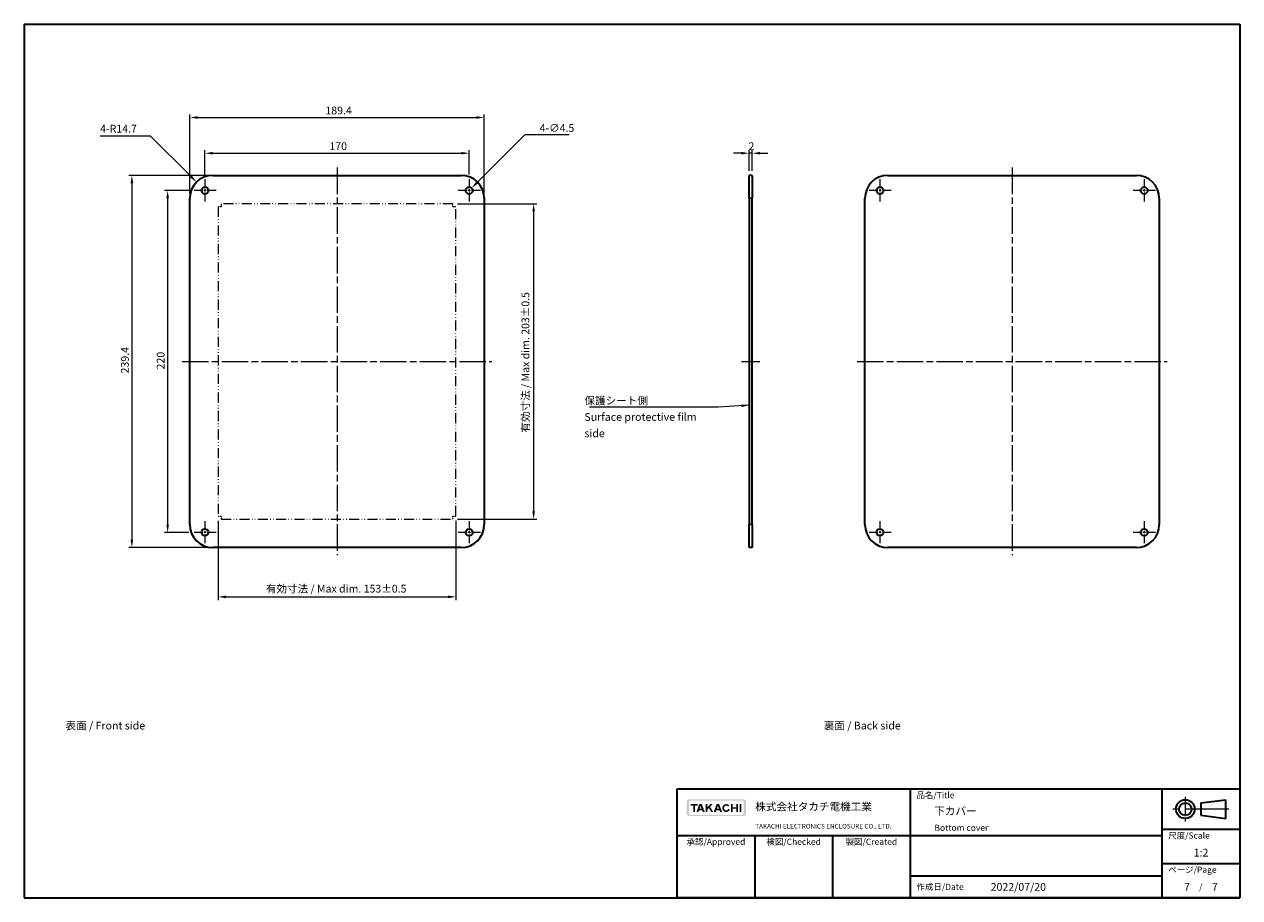
# Model space of a CAD drawing. Units: millimetres. Extents: x 0 to 6316, y 0 to 1124.
# Drawn here: x 5534 to 6316, y 0 to 562 of the extents above; entities that cross this region are included whole.
import ezdxf
from ezdxf.enums import TextEntityAlignment as Align

# ---------------------------------------------------------------- set-up
doc = ezdxf.new("R2010")
doc.units = ezdxf.units.MM
doc.header["$LTSCALE"] = 3
doc.linetypes.add('CHAIN', pattern=[0.35429999999999995, 0.2362, -0.0295, 0.0591, -0.0295])
doc.linetypes.add('DASH_DOUBLE_DOT', pattern=[0.43979999999999997, 0.24, -0.06, 0.0098, -0.06, 0.01, -0.06])
doc.layers.get('Defpoints').update_dxf_attribs({"lineweight": 25})
for name, color, linetype, lineweight in [('Border (ISO)', 7, 'Continuous', 35), ('Center Mark (ISO)', 131, 'Continuous', 18), ('Centerline (ISO)', 131, 'Continuous', 18), ('Dimension (ISO)', 7, 'Continuous', 18), ('Dimension (ISO) @ 1', 7, 'Continuous', 18), ('Hatch (ISO)', 1, 'Continuous', 18), ('Sketch Geometry (ISO)', 7, 'Continuous', 18), ('Symbol (ISO)', 7, 'Continuous', 18), ('Symbol (ISO) @ 1', 7, 'Continuous', 18), ('Title (ISO)', 7, 'Continuous', 35), ('Visible (ISO)', 7, 'Continuous', 35), ('Visible Narrow (ISO)', 7, 'Continuous', 25)]:
    doc.layers.add(name, color=color, linetype=linetype, lineweight=lineweight)
doc.styles.add('Note Text (TK)', font='MS PGothic.ttf')
doc.styles.add('文字スタイル67', font='arial.ttf')
doc.dimstyles.new('Default - Method 1b (TK)', dxfattribs={"dimscale": 3, "dimtxt": 2.5, "dimasz": 2.5, "dimexe": 1, "dimexo": 1.499999999999999, "dimgap": 1, "dimtad": 1, "dimrnd": 1e-08, "dimdsep": 46, "dimtxsty": 'Note Text (TK)', "dimcen": 0.09, "dimdle": 5, "dimclrd": 100, "dimclre": 100, "dimclrt": 7, "dimadec": 1, "dimazin": 1, "dimtfac": 1, "dimtmove": 0, "dimatfit": 3, "dimfxl": 1, "dimtolj": 1, "dimlwd": -1, "dimlwe": -1, "dimarcsym": 0})
doc.dimstyles.new('Default - Method 1b (TK)$7', dxfattribs={"dimscale": 3, "dimtxt": 2.5, "dimasz": 2.5, "dimexe": 1, "dimexo": 1.499999999999999, "dimgap": 1, "dimtad": 1, "dimrnd": 1e-08, "dimdsep": 46, "dimtxsty": 'Note Text (TK)', "dimcen": 0.09, "dimdle": 5, "dimclrd": 100, "dimclre": 100, "dimclrt": 7, "dimadec": 1, "dimazin": 1, "dimtfac": 1, "dimtmove": 0, "dimatfit": 3, "dimfxl": 1, "dimtolj": 1, "dimlwd": -1, "dimlwe": -1, "dimarcsym": 0})

# ---------------------------------------------------------------- blocks, each defined once
blk = doc.blocks.new('図面枠 tk図枠')
at = {"layer": 'Border (ISO)'}
for p, q in [((14.49999999999999, 289), (405.4999999999999, 289)), ((14.49999999999999, 289), (14.50000000000001, 8.000000000000007)), ((405.4999999999999, 289), (405.4999999999999, 8.000000000000007)), ((14.50000000000001, 8.000000000000007), (405.4999999999999, 8.000000000000007))]:
    blk.add_line(p, q, dxfattribs=at)
blk = doc.blocks.new('表題欄 tk表題欄')
at = {"layer": 'Hatch (ISO)'}
h = blk.add_hatch(color=256, dxfattribs=at)
edge = h.paths.add_edge_path(flags=0)
edge.add_arc((95.57537688673352, 236.2990653650367), 0.5958259999999996, 269.9999999999897, 360)
edge.add_line((96.17120288673351, 236.2990653650368), (96.17120288673348, 239.7107813650365))
edge.add_arc((95.5753768867335, 239.7107813650366), 0.5958259999999996, 0, 90.0000000000068)
edge.add_line((95.57537688673342, 240.3066073650366), (79.13710888673356, 240.3066073650366))
edge.add_arc((79.13710888673353, 239.7107813650366), 0.5958259999999996, 89.99999999999744, 180)
edge.add_line((78.54128288673353, 239.7107813650365), (78.54128288673331, 236.2990653650368))
edge.add_arc((79.13710888673332, 236.2990653650365), 0.5958259999999996, 180, 270.0000000000231)
edge.add_line((79.13710888673356, 235.7032393650365), (95.57537688673342, 235.7032393650367))
edge = h.paths.add_edge_path()
edge.add_line((77.83935088673357, 239.9556413650366), (77.83935088673357, 236.0542053650368))
edge.add_arc((78.54128288673346, 236.0542053650367), 0.7019319999998935, 180, 270.0000000000087)
edge.add_line((78.54128288673357, 235.3522733650368), (96.17120288673352, 235.3522733650368))
edge.add_arc((96.17120288673351, 236.0542053650367), 0.7019319999998921, 270, 360)
edge.add_line((96.8731348867334, 236.0542053650368), (96.87313488673352, 239.9556413650366))
edge.add_arc((96.1712028867336, 239.9556413650367), 0.7019319999998921, 0, 90.00000000000873)
edge.add_line((96.17120288673348, 240.6575733650367), (78.54128288673357, 240.6575733650366))
edge.add_arc((78.54128288673357, 239.9556413650366), 0.7019319999999984, 90, 180)
for points in [[(79.07181288673355, 239.1476033650369), (79.07181288673355, 238.6578833650367), (79.92066088673353, 238.6578833650367), (79.92066088673353, 236.6581933650368), (80.50832488673353, 236.6581933650368), (80.50832488673353, 238.6578833650367), (81.35717288673355, 238.6578833650367), (81.35717288673355, 239.1476033650369)], [(85.68407849525303, 236.6581933650368), (84.9434673993943, 237.8918698287545), (84.41792288673358, 237.3246628822781), (84.41792288673358, 236.6581933650368), (83.89555488673355, 236.6581933650368), (83.89555488673355, 239.1476033650369), (84.41792288673358, 239.1476033650369), (84.41792288673358, 238.0993979968839), (85.38913556809511, 239.1476033650369), (86.10696490847272, 239.1476033650369), (85.31925422435492, 238.2974470774499), (86.30334488673353, 236.6581933650368)], [(92.09142939614459, 239.1476033650369), (92.09142939614459, 236.6581933650368), (92.60971639614465, 236.6581933650368), (92.60971639614465, 237.6580383650368), (93.76872039614462, 237.6580383650368), (93.76872039614462, 236.6581933650368), (94.28700739614459, 236.6581933650368), (94.28700739614459, 239.1476033650369), (93.76872039614462, 239.1476033650369), (93.76872039614462, 238.1477583650367), (92.60971639614465, 238.1477583650367), (92.60971639614465, 239.1476033650369)], [(94.84202339614467, 239.1476033650369), (94.84202339614467, 236.6581933650368), (95.36439139614473, 236.6581933650368), (95.36439139614473, 239.1476033650369)]]:
    blk.add_hatch(color=256, dxfattribs=at).paths.add_polyline_path(points)
h = blk.add_hatch(color=256, dxfattribs=at)
h.paths.add_polyline_path([(82.59020695886475, 237.7110913650368), (81.95242681460243, 237.7110913650368), (82.27131688673356, 238.5794973650367)], flags=0)
h.paths.add_polyline_path([(82.77903014574996, 237.1968853650368), (81.76360362771717, 237.1968853650368), (81.56578886050404, 236.6581933650368), (80.94907288673355, 236.6581933650368), (81.86321688673357, 239.1476033650369), (82.67941688673353, 239.1476033650369), (83.59356088673351, 236.6581933650368), (82.97684491296302, 236.6581933650368)])
h = blk.add_hatch(color=256, dxfattribs=at)
h.paths.add_polyline_path([(87.52707281460246, 237.7110913650368), (88.16485295886469, 237.7110913650368), (87.84596288673359, 238.5794973650367)], flags=0)
h.paths.add_polyline_path([(87.14043486050403, 236.6581933650368), (87.3382496277172, 237.1968853650368), (88.35367614574989, 237.1968853650368), (88.551490912963, 236.6581933650368), (89.16820688673343, 236.6581933650368), (88.25406288673352, 239.1476033650369), (87.43786288673356, 239.1476033650369), (86.52371888673358, 236.6581933650368)])
h = blk.add_hatch(color=256, dxfattribs=at)
edge = h.paths.add_edge_path()
edge.add_arc((90.52309888673334, 237.9028983650369), 1.273272000000011, 38.55054079078439, 336.5820184016556)
edge.add_line((91.69149139614446, 237.3968543650369), (91.17255542714857, 237.6216113977801))
edge.add_ellipse((90.52309888673352, 237.9028983650369), major_axis=(0, -0.7998759999999119), ratio=0.8673469387756529, start_angle=128.5505407907963, end_angle=426.582018401653, ccw=False)
edge.add_line((91.09381514418376, 238.3576891122095), (91.51887237036831, 238.6964075050431))
at = {"layer": 'Title (ISO)'}
for p, q in [((74.70882392282105, 244.052739026017), (255.7088239228211, 244.052739026017)), ((74.70882392282105, 209.052739026017), (74.70882392282105, 244.052739026017)), ((149.7088239228211, 244.052739026017), (149.7088239228211, 209.052739026017)), ((230.7088239228211, 244.052739026017), (230.7088239228211, 209.052739026017)), ((255.7088239228211, 244.052739026017), (255.7088239228211, 209.052739026017)), ((243.2088239228211, 239.552739026017), (251.2088239228211, 240.5527390260171)), ((243.2088239228211, 239.552739026017), (243.2088239228211, 235.552739026017)), ((251.2088239228211, 234.552739026017), (251.2088239228211, 240.5527390260171)), ((243.2088239228211, 235.552739026017), (251.2088239228211, 234.552739026017)), ((230.7088239228211, 231.052739026017), (255.7088239228211, 231.052739026017)), ((74.70882392282105, 229.052739026017), (230.7088239228211, 229.052739026017)), ((99.70882392282108, 229.052739026017), (99.70882392282108, 209.052739026017)), ((124.708823922821, 229.052739026017), (124.708823922821, 209.052739026017)), ((230.7088239228211, 220.052739026017), (255.7088239228211, 220.052739026017)), ((149.7088239228211, 216.052739026017), (230.7088239228211, 216.052739026017)), ((255.7088239228211, 209.052739026017), (74.70882392282105, 209.052739026017))]:
    blk.add_line(p, q, dxfattribs=at)
at = {"layer": 'Title (ISO)', "color": 4, "linetype": 'CHAIN', "lineweight": 18, "ltscale": 8.889559745788574}
blk.add_line((238.2088239228211, 241.552739026017), (238.2088239228211, 233.552739026017), dxfattribs=at)
at = {"layer": 'Title (ISO)', "color": 4, "linetype": 'CHAIN', "lineweight": 18, "ltscale": 20.00163269042969}
blk.add_line((252.2088239228211, 237.552739026017), (234.2088239228211, 237.552739026017), dxfattribs=at)
at = {"layer": 'Title (ISO)'}
for radius in [3, 2]:
    blk.add_circle((238.2088239228211, 237.552739026017), radius, dxfattribs=at)
at = {"layer": 'Title (ISO)', "color": 1, "char_height": 2.000000029802322, "line_spacing_factor": 1.5, "style": 'Note Text (TK)'}
for s, insert, attachment_point in [('\\fＭＳ Ｐゴシック|b0|i0;{\\H2.0000;品名/Title}', (151.708823922821, 242.052739026017), 4), ('\\fＭＳ Ｐゴシック|b0|i0;{\\H2.0000;承認/Approved}', (87.20882392282108, 227.052739026017), 5), ('\\fＭＳ Ｐゴシック|b0|i0;{\\H2.0000;検図/Checked}', (112.208823922821, 227.052739026017), 5), ('\\fＭＳ Ｐゴシック|b0|i0;{\\H2.0000;製図/Created}', (137.2088239228211, 227.052739026017), 5), ('\\fＭＳ Ｐゴシック|b0|i0;{\\H2.0000;尺度/Scale}', (232.7088239228211, 229.052739026017), 4), ('\\fＭＳ Ｐゴシック|b0|i0;{\\H2.0000;ページ/Page}', (232.7088239228211, 218.052739026017), 4), ('\\fＭＳ Ｐゴシック|b0|i0;{\\H2.0000;作成日/Date}', (151.708823922821, 212.552739026017), 4)]:
    blk.add_mtext(s, dxfattribs=dict(at, insert=insert, attachment_point=attachment_point))
at = {"layer": 'Title (ISO)', "color": 7, "line_spacing_factor": 1.5, "style": 'Note Text (TK)'}
for s, insert, char_height, attachment_point in [('株式会社タカチ電機工業', (99.87313488673345, 238.052739026017), 2.5, 4), ('\\fArial|b0|i0;{\\H1.4986;TAKACHI ELECTRONICS ENCLOSURE CO., LTD.}', (99.87313488673342, 232.052739026017), 1.49859994649887, 4), ('\\fＭＳ Ｐゴシック|b0|i0;{\\H2.0000;/}', (243.2088239228211, 212.5527390260171), 2.000000029802322, 5)]:
    blk.add_mtext(s, dxfattribs=dict(at, insert=insert, char_height=char_height, attachment_point=attachment_point))
at = {"layer": 'Title (ISO)', "color": 7}
for tag, p, height, style in [('<品名>_001', (157.4957557410029, 235.6535912987443), 2.5, 'Note Text (TK)'), ('<Title>_001', (157.4878143697324, 230.5520568828656), 2.000000029802322, '文字スタイル67'), ('作成日_001', (175.617914831912, 211.2814322078352), 2.5, 'Note Text (TK)'), ('<ページ_No.>_001', (237.9488807410029, 211.3027390260171), 2.5, 'Note Text (TK)'), ('<総ページ数>_001', (246.7926307410029, 211.3027390260171), 2.5, 'Note Text (TK)')]:
    blk.add_attdef(tag, p, '', height=height, dxfattribs=dict(at, style=style))
at = {"layer": 'Title (ISO)', "color": 7, "style": 'Note Text (TK)'}
blk.add_attdef('<尺度>', text='', height=2.5, dxfattribs=at).set_placement((243.2088239228211, 223.5527390260171), align=Align.MIDDLE_CENTER)
blk = doc.blocks.new('*D96')
at = {"layer": 'Defpoints', "color": 0}
for p in [(5820.215495328515, 479.0558666055916), (5650.215495328516, 462.3058666055916), (5820.215495328515, 462.3058666055916)]:
    blk.add_point(p, dxfattribs=at)
at = {"layer": 'Dimension (ISO)', "color": 100}
for p, q in [((5650.215495328516, 465.3058666055916), (5650.215495328516, 481.0558666055916)), ((5655.215495328516, 479.0558666055916), (5815.215495328516, 479.0558666055916)), ((5820.215495328515, 465.3058666055916), (5820.215495328515, 481.0558666055916))]:
    blk.add_line(p, q, dxfattribs=at)
for points in [[(5655.215495328516, 479.8891999389249), (5655.215495328516, 478.2225332722583), (5650.215495328516, 479.0558666055916)], [(5815.215495328516, 479.8891999389249), (5815.215495328516, 478.2225332722583), (5820.215495328515, 479.0558666055916)]]:
    blk.add_solid(points, dxfattribs=at)
at = {"layer": 'Dimension (ISO)', "color": 7, "insert": (5730.272313510333, 483.5558666055915), "char_height": 5, "attachment_point": 4, "style": 'Note Text (TK)'}
blk.add_mtext('\\A1;170', dxfattribs=at)
blk = doc.blocks.new('*D97')
at = {"layer": 'Defpoints', "color": 0}
for p in [(5829.915495328515, 502.0558666055916), (5640.515495328515, 450.0558666055916), (5829.915495328515, 450.0558666055916)]:
    blk.add_point(p, dxfattribs=at)
at = {"layer": 'Dimension (ISO)', "color": 100}
for p, q in [((5640.515495328515, 453.0558666055916), (5640.515495328515, 504.0558666055916)), ((5645.515495328516, 502.0558666055916), (5824.915495328514, 502.0558666055916)), ((5829.915495328515, 453.0558666055916), (5829.915495328515, 504.0558666055916))]:
    blk.add_line(p, q, dxfattribs=at)
for points in [[(5645.515495328516, 502.8891999389249), (5645.515495328516, 501.2225332722583), (5640.515495328515, 502.0558666055916)], [(5824.915495328514, 502.8891999389249), (5824.915495328514, 501.2225332722583), (5829.915495328515, 502.0558666055916)]]:
    blk.add_solid(points, dxfattribs=at)
at = {"layer": 'Dimension (ISO)', "color": 7, "insert": (5727.70129078306, 506.5558666055916), "char_height": 5, "attachment_point": 4, "style": 'Note Text (TK)'}
blk.add_mtext('\\A1;189.4', dxfattribs=at)
blk = doc.blocks.new('*D98')
at = {"layer": 'Defpoints', "color": 0}
for p in [(5644.821025645073, 460.4503362890327), (5655.215495328516, 450.0558666055922)]:
    blk.add_point(p, dxfattribs=at)
at = {"layer": 'Dimension (ISO)', "color": 100}
for p, q in [((5582.795472375606, 490.3345494843838), (5614.936812449716, 490.3345494843838)), ((5614.936812449716, 490.3345494843838), (5641.285491739139, 463.9858701949651))]:
    blk.add_line(p, q, dxfattribs=at)
blk.add_solid([(5641.874747390128, 464.5751258459536), (5640.696236088151, 463.3966145439763), (5644.821025645073, 460.4503362890327)], dxfattribs=at)
at = {"layer": 'Dimension (ISO)', "color": 7, "insert": (5582.795472375607, 494.8245494843847), "char_height": 5, "attachment_point": 4, "style": 'Note Text (TK)'}
blk.add_mtext('\\A1;\\fＭＳ Ｐゴシック|b0|i0;{\\H4.9800;4-R14.7}', dxfattribs=at)
blk = doc.blocks.new('*D99')
at = {"layer": 'Defpoints', "color": 0}
for p in [(5642.965495328517, 455.0558666055918), (5626.215495328516, 235.0558666055922), (5642.965495328517, 235.0558666055922)]:
    blk.add_point(p, dxfattribs=at)
at = {"layer": 'Dimension (ISO)', "color": 100}
for p, q in [((5639.965495328517, 455.0558666055918), (5624.215495328517, 455.0558666055918)), ((5626.215495328516, 450.0558666055918), (5626.215495328516, 240.0558666055922)), ((5639.965495328517, 235.0558666055922), (5624.215495328517, 235.0558666055922))]:
    blk.add_line(p, q, dxfattribs=at)
for points in [[(5625.382161995183, 450.0558666055918), (5627.048828661849, 450.0558666055918), (5626.215495328516, 455.0558666055918)], [(5625.382161995183, 240.0558666055922), (5627.048828661849, 240.0558666055922), (5626.215495328516, 235.0558666055922)]]:
    blk.add_solid(points, dxfattribs=at)
at = {"layer": 'Dimension (ISO)', "color": 7, "insert": (5621.715495328515, 339.9138211510462), "char_height": 5, "attachment_point": 4, "rotation": 90, "style": 'Note Text (TK)'}
blk.add_mtext('\\A1;220', dxfattribs=at)
blk = doc.blocks.new('*D100')
at = {"layer": 'Defpoints', "color": 0}
for p in [(5655.215495328517, 464.7558666055921), (5603.215495328516, 225.3558666055919), (5655.215495328517, 225.3558666055919)]:
    blk.add_point(p, dxfattribs=at)
at = {"layer": 'Dimension (ISO)', "color": 100}
for p, q in [((5652.215495328517, 464.7558666055921), (5601.215495328516, 464.7558666055921)), ((5603.215495328516, 459.7558666055921), (5603.215495328516, 230.3558666055919)), ((5652.215495328517, 225.3558666055919), (5601.215495328516, 225.3558666055919))]:
    blk.add_line(p, q, dxfattribs=at)
for points in [[(5602.382161995183, 459.7558666055921), (5604.048828661849, 459.7558666055921), (5603.215495328516, 464.7558666055921)], [(5602.382161995183, 230.3558666055919), (5604.048828661849, 230.3558666055919), (5603.215495328516, 225.3558666055919)]]:
    blk.add_solid(points, dxfattribs=at)
at = {"layer": 'Dimension (ISO)', "color": 7, "insert": (5598.715495328516, 337.3427984237734), "char_height": 5, "attachment_point": 4, "rotation": 90, "style": 'Note Text (TK)'}
blk.add_mtext('\\A1;239.4', dxfattribs=at)
blk = doc.blocks.new('*D101')
at = {"layer": 'Defpoints', "color": 0}
for p in [(5658.715495328515, 245.5558666055921), (5811.715495328515, 245.5558666055921), (5811.715495328515, 193.5558666055921)]:
    blk.add_point(p, dxfattribs=at)
at = {"layer": 'Dimension (ISO)', "color": 100}
for p, q in [((5658.715495328515, 242.5558666055921), (5658.715495328515, 191.5558666055921)), ((5811.715495328515, 242.5558666055921), (5811.715495328515, 191.5558666055921)), ((5663.715495328515, 193.5558666055921), (5806.715495328515, 193.5558666055921))]:
    blk.add_line(p, q, dxfattribs=at)
for points in [[(5663.715495328515, 194.3891999389254), (5663.715495328515, 192.7225332722587), (5658.715495328515, 193.5558666055921)], [(5806.715495328515, 194.3891999389254), (5806.715495328515, 192.7225332722587), (5811.715495328515, 193.5558666055921)]]:
    blk.add_solid(points, dxfattribs=at)
at = {"layer": 'Dimension (ISO)', "color": 7, "insert": (5689.43344987397, 198.8381393328648), "char_height": 5, "attachment_point": 4, "style": 'Note Text (TK)'}
blk.add_mtext('\\A1;\\fＭＳ Ｐゴシック|b0|i0;{\\H4.9800;有効寸法 / Max dim. 153±0.5}', dxfattribs=at)
blk = doc.blocks.new('*D102')
at = {"layer": 'Defpoints', "color": 0}
for p in [(5809.715495328517, 446.5558666055918), (5809.715495328517, 243.5558666055922), (5861.715495328517, 243.5558666055922)]:
    blk.add_point(p, dxfattribs=at)
at = {"layer": 'Dimension (ISO)', "color": 100}
for p, q in [((5812.715495328517, 446.5558666055918), (5863.715495328516, 446.5558666055918)), ((5861.715495328517, 441.5558666055918), (5861.715495328517, 248.5558666055922)), ((5812.715495328517, 243.5558666055922), (5863.715495328516, 243.5558666055922))]:
    blk.add_line(p, q, dxfattribs=at)
for points in [[(5860.882161995183, 441.5558666055918), (5862.548828661849, 441.5558666055918), (5861.715495328517, 446.5558666055918)], [(5860.882161995183, 248.5558666055922), (5862.548828661849, 248.5558666055922), (5861.715495328517, 243.5558666055922)]]:
    blk.add_solid(points, dxfattribs=at)
at = {"layer": 'Dimension (ISO)', "color": 7, "insert": (5856.433222601243, 299.2738211510462), "char_height": 5, "attachment_point": 4, "rotation": 90, "style": 'Note Text (TK)'}
blk.add_mtext('\\A1;\\fＭＳ Ｐゴシック|b0|i0;{\\H4.9800;有効寸法 / Max dim. 203±0.5}', dxfattribs=at)
blk = doc.blocks.new('*D103')
at = {"layer": 'Defpoints', "color": 0}
for p in [(5821.806485586185, 456.6468568632608), (5818.624505070846, 453.4648763479236)]:
    blk.add_point(p, dxfattribs=at)
at = {"layer": 'Dimension (ISO)', "color": 100}
for p, q in [((5855.982434011173, 490.8228052882345), (5825.342019492119, 460.1823907691932)), ((5884.493695484087, 490.8228052882341), (5855.982434011173, 490.8228052882345)), ((5820.035495328514, 455.0558666055917), (5820.395495328515, 455.0558666055917)), ((5820.215495328515, 454.8758666055914), (5820.215495328515, 455.235866605592))]:
    blk.add_line(p, q, dxfattribs=at)
blk.add_solid([(5824.752763841129, 460.7716464201821), (5825.931275143106, 459.5931351182039), (5821.806485586185, 456.6468568632608)], dxfattribs=at)
at = {"layer": 'Dimension (ISO)', "color": 7, "insert": (5865.535740938632, 495.3128052882341), "char_height": 5, "attachment_point": 4, "style": 'Note Text (TK)'}
blk.add_mtext('\\A1;\\fＭＳ Ｐゴシック|b0|i0;{\\H4.9800;4-∅4.5}', dxfattribs=at)
blk = doc.blocks.new('*D104')
at = {"layer": 'Defpoints', "color": 0}
for p in [(6000.397728576593, 479.0558666055916), (6000.397728576593, 464.7558666055918), (6002.397728576593, 464.7558666055918)]:
    blk.add_point(p, dxfattribs=at)
at = {"layer": 'Dimension (ISO)', "color": 100}
for p, q in [((5995.397728576592, 479.0558666055916), (5990.397728576592, 479.0558666055916)), ((6000.397728576593, 467.7558666055919), (6000.397728576593, 481.0558666055916)), ((6002.397728576593, 479.0558666055916), (6000.397728576593, 479.0558666055916)), ((6002.397728576593, 467.7558666055919), (6002.397728576593, 481.0558666055916)), ((6007.397728576592, 479.0558666055916), (6012.397728576592, 479.0558666055916))]:
    blk.add_line(p, q, dxfattribs=at)
for points in [[(5995.397728576592, 479.8891999389249), (5995.397728576592, 478.2225332722583), (6000.397728576593, 479.0558666055916)], [(6007.397728576592, 479.8891999389249), (6007.397728576592, 478.2225332722583), (6002.397728576593, 479.0558666055916)]]:
    blk.add_solid(points, dxfattribs=at)
at = {"layer": 'Dimension (ISO)', "color": 7, "insert": (5999.948864940228, 483.5558666055915), "char_height": 5, "attachment_point": 4, "style": 'Note Text (TK)'}
blk.add_mtext('\\A1;2', dxfattribs=at)

msp = doc.modelspace()

# ---------------------------------------------------------------- linework, layer by layer
at = {"layer": 'Center Mark (ISO)', "linetype": 'CHAIN', "ltscale": 8.056153297424316}
for p, q in [((5650.215495328516, 462.3058666055916), (5650.215495328516, 447.8058666055916)), ((5820.215495328515, 462.3058666055916), (5820.215495328515, 447.8058666055916)), ((6084.534095082429, 462.3058666055916), (6084.534095082429, 447.8058666055916)), ((6254.53409508243, 462.3058666055916), (6254.53409508243, 447.8058666055916)), ((5657.465495328516, 455.0558666055916), (5642.965495328515, 455.0558666055916)), ((5827.465495328516, 455.0558666055916), (5812.965495328516, 455.0558666055916)), ((6091.784095082429, 455.0558666055916), (6077.284095082429, 455.0558666055916)), ((6261.784095082429, 455.0558666055916), (6247.284095082429, 455.0558666055916)), ((5657.465495328516, 235.0558666055921), (5642.965495328515, 235.0558666055921)), ((5650.215495328516, 242.3058666055921), (5650.215495328516, 227.8058666055921)), ((5827.465495328516, 235.0558666055921), (5812.965495328516, 235.0558666055921)), ((5820.215495328515, 242.3058666055921), (5820.215495328515, 227.8058666055921)), ((6091.784095082429, 235.0558666055921), (6077.284095082429, 235.0558666055921)), ((6084.534095082429, 242.3058666055921), (6084.534095082429, 227.8058666055921)), ((6261.784095082429, 235.0558666055921), (6247.284095082429, 235.0558666055921)), ((6254.53409508243, 242.3058666055921), (6254.53409508243, 227.8058666055921))]:
    msp.add_line(p, q, dxfattribs=at)
at = {"layer": 'Centerline (ISO)', "linetype": 'CHAIN', "ltscale": 23.99096870422363}
for p, q in [((5735.215495328515, 469.7558666055918), (5735.215495328515, 220.3558666055918)), ((6169.534095082429, 469.7558666055918), (6169.534095082429, 220.3558666055918)), ((5635.515495328515, 345.0558666055916), (5834.915495328515, 345.0558666055916)), ((6069.83409508243, 345.0558666055916), (6269.234095082429, 345.0558666055916))]:
    msp.add_line(p, q, dxfattribs=at)
at = {"layer": 'Centerline (ISO)', "linetype": 'CHAIN', "ltscale": 6.667144298553466}
msp.add_line((5995.397728576596, 345.0558666055916), (6007.397728576596, 345.0558666055916), dxfattribs=at)
at = {"layer": 'Sketch Geometry (ISO)', "color": 4, "linetype": 'DASH_DOUBLE_DOT', "lineweight": 18, "ltscale": 0.8950814008712769}
for p, q in [((5660.715495328515, 446.5558666055916), (5660.715495328515, 444.5558666055916)), ((5809.715495328515, 444.5558666055916), (5809.715495328515, 446.5558666055916)), ((5660.715495328515, 444.5558666055916), (5658.715495328515, 444.5558666055916)), ((5811.715495328515, 444.5558666055916), (5809.715495328515, 444.5558666055916)), ((5658.715495328515, 245.5558666055921), (5660.715495328515, 245.5558666055921)), ((5660.715495328515, 245.5558666055921), (5660.715495328515, 243.5558666055921)), ((5809.715495328515, 243.5558666055921), (5809.715495328515, 245.5558666055921)), ((5809.715495328515, 245.5558666055921), (5811.715495328515, 245.5558666055921))]:
    msp.add_line(p, q, dxfattribs=at)
at = {"layer": 'Sketch Geometry (ISO)', "color": 4, "linetype": 'DASH_DOUBLE_DOT', "lineweight": 18, "ltscale": 8.915535926818848}
for p, q in [((5809.715495328515, 446.5558666055916), (5660.715495328515, 446.5558666055916)), ((5660.715495328515, 243.5558666055921), (5809.715495328515, 243.5558666055921))]:
    msp.add_line(p, q, dxfattribs=at)
at = {"layer": 'Sketch Geometry (ISO)', "color": 4, "linetype": 'DASH_DOUBLE_DOT', "lineweight": 18, "ltscale": 9.049568176269531}
for p, q in [((5658.715495328515, 444.5558666055916), (5658.715495328515, 245.5558666055921)), ((5811.715495328515, 245.5558666055921), (5811.715495328515, 444.5558666055916))]:
    msp.add_line(p, q, dxfattribs=at)
at = {"layer": 'Visible (ISO)'}
for p, q in [((5655.215495328516, 464.7558666055918), (5815.215495328516, 464.7558666055918)), ((6002.397728576593, 464.7558666055918), (6000.397728576593, 464.7558666055918)), ((6000.397728576596, 450.0558666055916), (6000.397728576593, 464.7558666055918)), ((6002.397728576593, 464.7558666055918), (6002.397728576596, 450.0558666055916)), ((6089.534095082429, 464.7558666055918), (6249.534095082428, 464.7558666055918)), ((5640.515495328515, 240.0558666055916), (5640.515495328515, 450.0558666055916)), ((5829.915495328515, 450.0558666055916), (5829.915495328515, 240.0558666055921)), ((6000.397728576596, 450.0558666055916), (6000.397728576596, 240.0558666055921)), ((6002.397728576596, 240.0558666055921), (6002.397728576596, 450.0558666055916)), ((6074.834095082429, 240.0558666055921), (6074.834095082429, 450.0558666055916)), ((6264.234095082429, 450.0558666055916), (6264.234095082429, 240.0558666055916)), ((6000.397728576593, 225.3558666055918), (6000.397728576596, 240.0558666055921)), ((6002.397728576596, 240.0558666055921), (6002.397728576593, 225.3558666055918)), ((5815.215495328516, 225.3558666055918), (5655.215495328516, 225.3558666055918)), ((6002.397728576593, 225.3558666055918), (6000.397728576593, 225.3558666055918)), ((6249.534095082428, 225.3558666055918), (6089.534095082429, 225.3558666055918))]:
    msp.add_line(p, q, dxfattribs=at)
for centre in [(5650.215495328516, 455.0558666055916), (5820.215495328515, 455.0558666055916), (6084.534095082429, 455.0558666055916), (6254.53409508243, 455.0558666055916), (5650.215495328516, 235.0558666055921), (5820.215495328515, 235.0558666055921), (6084.534095082429, 235.0558666055921), (6254.534095082428, 235.0558666055921)]:
    msp.add_circle(centre, 2.249999999999998, dxfattribs=at)
for centre, radius, start, end in [((5655.215495328516, 450.0558666055916), 14.69999999999997, 90, 180), ((5815.215495328516, 450.0558666055916), 14.69999999999993, 0, 90), ((6089.534095082429, 450.0558666055916), 14.69999999999993, 90, 180), ((6249.534095082428, 450.0558666055916), 14.69999999999997, 0, 90), ((5655.215495328516, 240.0558666055921), 14.69999999999997, 180, 270), ((5815.215495328516, 240.0558666055921), 14.69999999999998, 270, 0), ((6089.534095082429, 240.0558666055921), 14.69999999999998, 180, 270), ((6249.534095082428, 240.0558666055921), 14.69999999999997, 270, 0)]:
    msp.add_arc(centre, radius, start, end, dxfattribs=at)
at = {"layer": 'Visible Narrow (ISO)'}
for p, q in [((6002.397728576596, 450.0558666055916), (6000.397728576596, 450.0558666055916)), ((6002.397728576596, 240.0558666055921), (6000.397728576596, 240.0558666055921))]:
    msp.add_line(p, q, dxfattribs=at)

# ---------------------------------------------------------------- block references
at = {"xscale": 2, "yscale": 2, "zscale": 2}
msp.add_blockref('図面枠 tk図枠', (5505, -15.99999999999966), dxfattribs=at)
ref = msp.add_blockref('表題欄 tk表題欄', (5804.582352154358, -418.1054780520335), dxfattribs=dict(xscale=2, yscale=2, zscale=2))
ref.add_attrib('<品名>_001', '下カバー', (6119.460227272727, 53.34375000000034), dxfattribs={"layer": 'Title (ISO)', "color": 7, "height": 5, "style": 'Note Text (TK)'})
ref.add_attrib('<尺度>_001', '1:2', (6286.426136363637, 26.50000000000034), dxfattribs={"layer": 'Title (ISO)', "color": 7, "height": 5, "style": 'Note Text (TK)'})
ref.add_attrib('作成日_001', '2022/07/20', (6155.761363636364, 4.457386363636703), dxfattribs={"layer": 'Title (ISO)', "color": 7, "height": 5, "style": 'Note Text (TK)'})
ref.add_attrib('<Title>_001', 'Bottom cover', (6119.590723049836, 43.03274212621115), dxfattribs={"layer": 'Title (ISO)', "color": 7, "height": 4.000000059604644, "style": '文字スタイル67'})
ref.add_attrib('<ページ_No.>_001', '7', (6280.167613636363, 4.500000000000341), dxfattribs={"layer": 'Title (ISO)', "color": 7, "height": 5, "style": 'Note Text (TK)'})
ref.add_attrib('<総ページ数>_001', '7', (6298.167613636363, 4.500000000000341), dxfattribs={"layer": 'Title (ISO)', "color": 7, "height": 5, "style": 'Note Text (TK)'})

# ---------------------------------------------------------------- texts
at = {"layer": 'Symbol (ISO)', "color": 7, "char_height": 5, "style": 'Note Text (TK)'}
for s, insert, width, attachment_point, line_spacing_factor in [('\\fＭＳ Ｐゴシック|b0|i0;保護シート側\\P\\fＭＳ Ｐゴシック|b0|i0;Surface protective film side', (5894.394298177886, 322.3945478028148), 86.1988353729248, 1, 1.265217423439025), ('\\fＭＳ Ｐゴシック|b0|i0;裏面 / Back side', (6048.340910498069, 110.7367263339296), 53.56725215911865, 4, 1.5)]:
    msp.add_mtext(s, dxfattribs=dict(at, insert=insert, width=width, attachment_point=attachment_point, line_spacing_factor=line_spacing_factor))
at = {"layer": 'Symbol (ISO)', "color": 7, "insert": (5560.485749291547, 110.7367263339296), "char_height": 5, "attachment_point": 4, "line_spacing_factor": 1.5, "style": 'Note Text (TK)'}
msp.add_mtext('\\fＭＳ Ｐゴシック|b0|i0;表面 / Front side', dxfattribs=at)

# ---------------------------------------------------------------- dimensions: what is measured, and where the dimension line sits
at = {"layer": 'Dimension (ISO) @ 1', "color": 100}
dim = msp.add_linear_dim(base=(5829.915495328515, 502.0558666055916), p1=(5640.515495328515, 450.0558666055916), p2=(5829.915495328515, 450.0558666055916), dimstyle='Default - Method 1b (TK)', override={"dimscale": 1, "dimtxt": 5, "dimasz": 5, "dimexe": 2, "dimexo": 2.999999999999999, "dimgap": 2, "dimdec": 2, "dimcen": 0.18, "dimtol": 0, "dimlim": 0, "dimtp": 0, "dimtm": 0, "dimtdec": 2, "dimtix": 0, "dimtofl": 0, "dimtmove": 0, "dimatfit": 1}, dxfattribs=at)
dim.commit()
dim.dimension.update_dxf_attribs({"geometry": '*D97', "text_midpoint": (5735.215495328515, 502.0558666055916), "dimtype": 128})
dim = msp.add_radius_dim(center=(5655.215495328516, 450.0558666055922), mpoint=(5644.821025645073, 460.4503362890327), text='\\fＭＳ Ｐゴシック|b0|i0;{\\H4.9800;4-<>}', dimstyle='Default - Method 1b (TK)', override={"dimscale": 1, "dimtxt": 5, "dimasz": 5, "dimexe": 2, "dimexo": 2.999999999999999, "dimgap": 2, "dimtih": 1, "dimtoh": 1, "dimdec": 2, "dimlfac": 0.9999999999999998, "dimcen": 0, "dimtol": 0, "dimlim": 0, "dimtp": 0, "dimtm": 0, "dimtdec": 2, "dimtix": 0, "dimtofl": 0, "dimtmove": 0, "dimatfit": 3}, dxfattribs=at)
dim.commit()
dim.dimension.update_dxf_attribs({"geometry": '*D98', "text_midpoint": (5594.495642830152, 490.3345494843847), "dimtype": 132})
dim = msp.add_diameter_dim_2p(p1=(5818.624505070846, 453.4648763479236), p2=(5821.806485586185, 456.6468568632608), text='\\fＭＳ Ｐゴシック|b0|i0;{\\H4.9800;4-<>}', dimstyle='Default - Method 1b (TK)', override={"dimscale": 1, "dimtxt": 5, "dimasz": 5, "dimexe": 2, "dimexo": 2.999999999999999, "dimgap": 2, "dimtih": 1, "dimtoh": 1, "dimdec": 2, "dimlfac": 0.9999999999999495, "dimcen": 0.18, "dimtol": 0, "dimlim": 0, "dimtp": 0, "dimtm": 0, "dimtdec": 2, "dimtix": 0, "dimtofl": 0, "dimtmove": 0, "dimatfit": 3}, dxfattribs=at)
dim.commit()
dim.dimension.update_dxf_attribs({"geometry": '*D103', "text_midpoint": (5875.01471821136, 490.8228052882341), "dimtype": 131})
for base, p1, p2, angle, override, picture, middle in [((5820.215495328515, 479.0558666055916), (5650.215495328516, 462.3058666055916), (5820.215495328515, 462.3058666055916), 180, {"dimscale": 1, "dimtxt": 5, "dimasz": 5, "dimexe": 2, "dimexo": 2.999999999999999, "dimgap": 2, "dimdec": 2, "dimcen": 0.18, "dimtol": 0, "dimlim": 0, "dimtp": 0, "dimtm": 0, "dimtdec": 2, "dimtix": 0, "dimtofl": 0, "dimtmove": 0, "dimatfit": 1}, '*D96', (5735.215495328515, 479.0558666055916)), ((6000.397728576593, 479.0558666055916), (6002.397728576593, 464.7558666055918), (6000.397728576593, 464.7558666055918), 180, {"dimscale": 1, "dimtxt": 5, "dimasz": 5, "dimexe": 2, "dimexo": 2.999999999999999, "dimgap": 2, "dimdec": 2, "dimcen": 0.18, "dimtol": 0, "dimlim": 0, "dimtp": 0, "dimtm": 0, "dimtdec": 2, "dimtix": 0, "dimtofl": 1, "dimtmove": 0, "dimatfit": 1}, '*D104', (6001.397728576592, 479.0558666055916)), ((5603.215495328516, 225.3558666055919), (5655.215495328516, 464.7558666055918), (5655.215495328516, 225.3558666055918), 270, {"dimscale": 1, "dimtxt": 5, "dimasz": 5, "dimexe": 2, "dimexo": 2.999999999999999, "dimgap": 2, "dimdec": 2, "dimcen": 0.18, "dimtol": 0, "dimlim": 0, "dimtp": 0, "dimtm": 0, "dimtdec": 2, "dimtix": 0, "dimtofl": 0, "dimtmove": 0, "dimatfit": 1}, '*D100', (5603.215495328516, 345.0558666055916)), ((5626.215495328516, 235.0558666055922), (5642.965495328515, 455.0558666055916), (5642.965495328515, 235.0558666055921), 90, {"dimscale": 1, "dimtxt": 5, "dimasz": 5, "dimexe": 2, "dimexo": 2.999999999999999, "dimgap": 2, "dimdec": 2, "dimcen": 0.18, "dimtol": 0, "dimlim": 0, "dimtp": 0, "dimtm": 0, "dimtdec": 2, "dimtix": 0, "dimtofl": 0, "dimtmove": 0, "dimatfit": 1}, '*D99', (5626.215495328516, 345.0558666055916))]:
    dim = msp.add_linear_dim(base=base, p1=p1, p2=p2, angle=angle, dimstyle='Default - Method 1b (TK)', override=override, dxfattribs=at)
    dim.commit()
    dim.dimension.update_dxf_attribs({"geometry": picture, "text_midpoint": middle, "dimtype": 128})
for base, p1, p2, angle, picture, middle in [((5861.715495328517, 243.5558666055922), (5809.715495328515, 446.5558666055916), (5809.715495328515, 243.5558666055921), 90, '*D102', (5861.715495328515, 345.0558666055916)), ((5811.715495328515, 193.5558666055921), (5658.715495328515, 245.5558666055921), (5811.715495328515, 245.5558666055921), 180, '*D101', (5735.215495328515, 193.5558666055921))]:
    dim = msp.add_linear_dim(base=base, p1=p1, p2=p2, angle=angle, text='\\fＭＳ Ｐゴシック|b0|i0;{\\H4.9800;有効寸法 / Max dim. <>}', dimstyle='Default - Method 1b (TK)', override={"dimscale": 1, "dimtxt": 5, "dimasz": 5, "dimexe": 2, "dimexo": 2.999999999999999, "dimgap": 2, "dimdec": 2, "dimcen": 0.18, "dimtol": 1, "dimlim": 0, "dimtp": 0.5, "dimtm": 0.5, "dimtdec": 2, "dimtix": 0, "dimtofl": 0, "dimtmove": 0, "dimatfit": 1}, dxfattribs=at)
    dim.commit()
    dim.dimension.update_dxf_attribs({"geometry": picture, "text_midpoint": middle, "dimtype": 128})

# ---------------------------------------------------------------- leaders
at = {"layer": 'Symbol (ISO) @ 1', "color": 100, "annotation_type": 0, "has_hookline": 1, "hookline_direction": 1, "text_width": 82.98295454545456}
msp.add_leader([(6000.397728576596, 316.838992181032), (5980.593133550811, 315.6810940085215)], dimstyle='Default - Method 1b (TK)$7', override={"dimscale": 1, "dimtxt": 5, "dimasz": 5, "dimgap": 0, "dimtad": 1}, dxfattribs=at)

doc.saveas('drawing.dxf')
